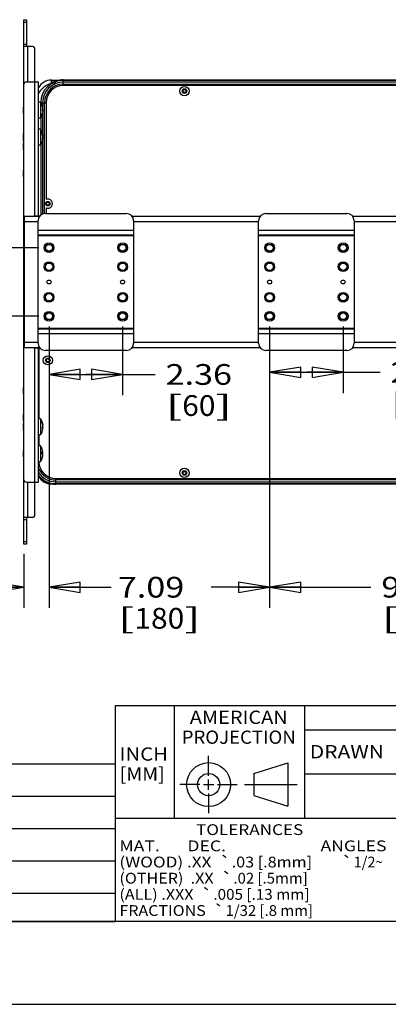
# Model space of a CAD drawing. Units: inches. Extents: x 0 to 17, y 0 to 11.
# Drawn here: x 11 to 13.2, y 0 to 5.9 of the extents above; entities that cross this region are included whole.
import ezdxf
from ezdxf.enums import TextEntityAlignment as Align

# ---------------------------------------------------------------- set-up
doc = ezdxf.new("R2010")
doc.units = ezdxf.units.IN
doc.header["$LTSCALE"] = 0.935
doc.header["$MEASUREMENT"] = 0
doc.linetypes.add('CENTER', pattern=[0.6, 0.375, -0.075, 0.075, -0.075])
doc.layers.get('0').update_dxf_attribs({"linetype": 'CONTINUOUS'})
doc.layers.add('DEFAULT_1', color=7, linetype='CENTER')
doc.styles.get("Standard").update_dxf_attribs({"font": 'bluprnt.ttf'})
doc.styles.add('TEXTSTYLE_1', font='gdt', dxfattribs={"width": 0.8})
doc.styles.add('TEXTSTYLE_3', font='cgomg.ttf')
doc.styles.add('TEXTSTYLE_8', font='cgomg.ttf')
doc.dimstyles.new('DIMSTYLE_2', dxfattribs={"dimtxt": 0.125, "dimasz": 0.1875, "dimexe": 0.125, "dimexo": 0.0625, "dimgap": 0.0625, "dimtad": 0, "dimtih": 1, "dimtoh": 1, "dimlfac": 5.333333, "dimzin": 4, "dimdsep": 46, "dimtxsty": 'Standard', "dimblk": 'CLOSED', "dimblk1": 'CLOSED', "dimblk2": 'CLOSED', "dimcen": 0.09, "dimadec": 3, "dimazin": 1, "dimtfac": 1, "dimtdec": 3, "dimtofl": 0, "dimtmove": 0, "dimatfit": 3, "dimldrblk": 'CLOSED', "dimfxl": 0, "dimtolj": 1, "dimtzin": 4, "dimarcsym": 0})

# ---------------------------------------------------------------- blocks, each defined once
blk = doc.blocks.new('_CLOSED')
at = {"color": 0, "linetype": 'ByBlock'}
for p, q in [((0, 0), (-1, 0.167)), ((-1, 0.167), (-1, -0.167)), ((-1, -0.167), (0, 0)), ((-1, 0), (0, 0))]:
    blk.add_line(p, q, dxfattribs=at)
blk = doc.blocks.new('*D15')
at = {"color": 7, "linetype": 'Continuous'}
for p, q in [((10.7367, 4.9487), (10.5492, 4.9487)), ((10.7367, 4.5628), (10.7367, 4.9487)), ((11.1149, 4.5628), (10.6117, 4.5628)), ((11.1149, 4.1494), (10.6117, 4.1494)), ((10.7367, 4.1494), (10.7367, 3.7744))]:
    blk.add_line(p, q, dxfattribs=at)
at = {"color": 7, "linetype": 'Continuous', "xscale": 0.1875, "yscale": 0.1875, "zscale": 0.1875}
for p, rotation in [((10.7367, 4.5628), 270), ((10.7367, 4.1494), 90)]:
    blk.add_blockref('_CLOSED', p, dxfattribs=dict(at, rotation=rotation))
at = {"color": 7, "linetype": 'Continuous'}
for s, p, p2 in [('2.20', (10.0867, 4.8862), (10.4867, 4.8862)), ('[', (10.0867, 4.6987), (10.1867, 4.6987)), ('56', (10.1867, 4.6987), (10.3867, 4.6987)), (']', (10.3867, 4.6987), (10.4867, 4.6987))]:
    blk.add_text(s, height=0.125, dxfattribs=at).set_placement(p, p2, align=Align.FIT)
blk = doc.blocks.new('*D16')
at = {"color": 7, "linetype": 'Continuous'}
for p, q in [((11.1774, 4.0869), (11.1774, 2.3905)), ((11.0261, 2.716), (11.0261, 2.3905)), ((11.0261, 2.5155), (10.6056, 2.5155)), ((11.1774, 2.5155), (11.5524, 2.5155))]:
    blk.add_line(p, q, dxfattribs=at)
at = {"color": 7, "linetype": 'Continuous', "xscale": 0.1875, "yscale": 0.1875, "zscale": 0.1875}
blk.add_blockref('_CLOSED', (11.0261, 2.5155), dxfattribs=at)
at = {"color": 7, "linetype": 'Continuous', "xscale": 0.1875, "yscale": 0.1875, "zscale": 0.1875, "rotation": 180}
blk.add_blockref('_CLOSED', (11.1774, 2.5155), dxfattribs=at)
at = {"color": 7, "linetype": 'Continuous'}
for s, p, p2 in [('.81', (9.9431, 2.453), (10.2431, 2.453)), ('[', (9.9431, 2.2655), (10.0431, 2.2655)), ('20,5', (10.0431, 2.2655), (10.4431, 2.2655)), (']', (10.4431, 2.2655), (10.5431, 2.2655))]:
    blk.add_text(s, height=0.125, dxfattribs=at).set_placement(p, p2, align=Align.FIT)
blk = doc.blocks.new('*D17')
at = {"color": 7, "linetype": 'Continuous'}
for p, q in [((11.1774, 4.0869), (11.1774, 2.3905)), ((12.5062, 4.0869), (12.5062, 2.3905)), ((11.1774, 2.5155), (11.5293, 2.5155)), ((12.5062, 2.5155), (12.1543, 2.5155))]:
    blk.add_line(p, q, dxfattribs=at)
at = {"color": 7, "linetype": 'Continuous', "xscale": 0.1875, "yscale": 0.1875, "zscale": 0.1875, "rotation": 180}
blk.add_blockref('_CLOSED', (11.1774, 2.5155), dxfattribs=at)
at = {"color": 7, "linetype": 'Continuous', "xscale": 0.1875, "yscale": 0.1875, "zscale": 0.1875}
blk.add_blockref('_CLOSED', (12.5062, 2.5155), dxfattribs=at)
at = {"color": 7, "linetype": 'Continuous'}
for s, p, p2 in [('7.09', (11.5918, 2.453), (11.9918, 2.453)), ('[', (11.5918, 2.2655), (11.6918, 2.2655)), ('180', (11.6918, 2.2655), (11.9918, 2.2655)), (']', (11.9918, 2.2655), (12.0918, 2.2655))]:
    blk.add_text(s, height=0.125, dxfattribs=at).set_placement(p, p2, align=Align.FIT)
blk = doc.blocks.new('*D18')
at = {"color": 7, "linetype": 'Continuous'}
for p, q in [((12.5062, 4.0869), (12.5062, 2.3905)), ((14.3516, 4.0869), (14.3516, 2.3905)), ((12.5062, 2.5155), (13.1164, 2.5155)), ((14.3516, 2.5155), (13.7414, 2.5155))]:
    blk.add_line(p, q, dxfattribs=at)
at = {"color": 7, "linetype": 'Continuous', "xscale": 0.1875, "yscale": 0.1875, "zscale": 0.1875, "rotation": 180}
blk.add_blockref('_CLOSED', (12.5062, 2.5155), dxfattribs=at)
at = {"color": 7, "linetype": 'Continuous', "xscale": 0.1875, "yscale": 0.1875, "zscale": 0.1875}
blk.add_blockref('_CLOSED', (14.3516, 2.5155), dxfattribs=at)
at = {"color": 7, "linetype": 'Continuous'}
for s, p, p2 in [('9.84', (13.1789, 2.453), (13.5789, 2.453)), ('[', (13.1789, 2.2655), (13.2789, 2.2655)), ('250', (13.2789, 2.2655), (13.5789, 2.2655)), (']', (13.5789, 2.2655), (13.6789, 2.2655))]:
    blk.add_text(s, height=0.125, dxfattribs=at).set_placement(p, p2, align=Align.FIT)
blk = doc.blocks.new('*D19')
at = {"color": 7, "linetype": 'Continuous'}
for p, q in [((11.1774, 4.0869), (11.1774, 3.6735)), ((11.6203, 4.0869), (11.6203, 3.6735)), ((11.1774, 3.7985), (11.3989, 3.7985)), ((11.6203, 3.7985), (11.3989, 3.7985)), ((11.3989, 3.7985), (11.8171, 3.7985))]:
    blk.add_line(p, q, dxfattribs=at)
at = {"color": 7, "linetype": 'Continuous', "xscale": 0.1875, "yscale": 0.1875, "zscale": 0.1875, "rotation": 180}
blk.add_blockref('_CLOSED', (11.1774, 3.7985), dxfattribs=at)
at = {"color": 7, "linetype": 'Continuous', "xscale": 0.1875, "yscale": 0.1875, "zscale": 0.1875}
blk.add_blockref('_CLOSED', (11.6203, 3.7985), dxfattribs=at)
at = {"color": 7, "linetype": 'Continuous'}
for s, p, p2 in [('2.36', (11.8796, 3.736), (12.2796, 3.736)), ('[', (11.8796, 3.5485), (11.9796, 3.5485)), (']', (12.1796, 3.5485), (12.2796, 3.5485)), ('60', (11.9796, 3.5485), (12.1796, 3.5485))]:
    blk.add_text(s, height=0.125, dxfattribs=at).set_placement(p, p2, align=Align.FIT)
blk = doc.blocks.new('*D20')
at = {"color": 7, "linetype": 'Continuous'}
for p, q in [((12.5062, 4.0869), (12.5062, 3.6864)), ((12.9491, 4.0869), (12.9491, 3.6864)), ((12.5062, 3.8114), (12.7276, 3.8114)), ((12.9491, 3.8114), (12.7276, 3.8114)), ((12.7276, 3.8114), (13.1719, 3.8114))]:
    blk.add_line(p, q, dxfattribs=at)
at = {"color": 7, "linetype": 'Continuous', "xscale": 0.1875, "yscale": 0.1875, "zscale": 0.1875, "rotation": 180}
blk.add_blockref('_CLOSED', (12.5062, 3.8114), dxfattribs=at)
at = {"color": 7, "linetype": 'Continuous', "xscale": 0.1875, "yscale": 0.1875, "zscale": 0.1875}
blk.add_blockref('_CLOSED', (12.9491, 3.8114), dxfattribs=at)
at = {"color": 7, "linetype": 'Continuous'}
for s, p, p2 in [('2.36', (13.2344, 3.7489), (13.6344, 3.7489)), ('[', (13.2344, 3.5614), (13.3344, 3.5614)), ('60', (13.3344, 3.5614), (13.5344, 3.5614)), (']', (13.5344, 3.5614), (13.6344, 3.5614))]:
    blk.add_text(s, height=0.125, dxfattribs=at).set_placement(p, p2, align=Align.FIT)

msp = doc.modelspace()

# ---------------------------------------------------------------- linework, layer by layer
at = {"color": 7, "linetype": 'Continuous'}
for p, q in [((11.0261, 2.7742), (11.0261, 5.9381)), ((11.0261, 5.9381), (11.0409, 5.9381)), ((11.0409, 5.9381), (11.0409, 5.7757)), ((11.0261, 5.9233), (11.0409, 5.9233)), ((11.0261, 5.7904), (11.0409, 5.7904)), ((11.0778, 5.7757), (11.0261, 5.7757)), ((11.0482, 5.7757), (11.0482, 5.5631)), ((11.0925, 4.7547), (11.0925, 5.7609)), ((11.0409, 5.5631), (11.1147, 5.5631)), ((11.1147, 4.7547), (11.1147, 5.5631)), ((11.1922, 5.5564), (11.1922, 5.5741)), ((11.1922, 5.5741), (11.2424, 5.5741)), ((11.2624, 5.5403), (11.2624, 5.5756)), ((11.2624, 5.5756), (14.8942, 5.5756)), ((14.8942, 5.5722), (11.2624, 5.5722)), ((14.8942, 5.5612), (11.2624, 5.5612)), ((11.2624, 5.5495), (14.8942, 5.5495)), ((14.8942, 5.5407), (11.2624, 5.5407)), ((14.8942, 5.5403), (11.2624, 5.5403)), ((11.9926, 5.5183), (11.9837, 5.5125)), ((11.9842, 5.5019), (11.9837, 5.5125)), ((11.9938, 5.4971), (11.9842, 5.5019)), ((11.9926, 5.5183), (12.0021, 5.5135)), ((11.9938, 5.4971), (12.0027, 5.5029)), ((12.0021, 5.5135), (12.0027, 5.5029)), ((11.0227, 5.3725), (11.0227, 5.4111)), ((11.0227, 5.4111), (11.0261, 5.4111)), ((11.1265, 5.4398), (11.1147, 5.4398)), ((11.1265, 5.4398), (11.1265, 5.3438)), ((11.1279, 5.4376), (11.1597, 5.4376)), ((11.1387, 5.4376), (11.1387, 5.4109)), ((11.1504, 4.7692), (11.1504, 5.4376)), ((11.1592, 5.4376), (11.1592, 4.8544)), ((11.1597, 5.4376), (11.1597, 4.8546)), ((11.0227, 5.3725), (11.0261, 5.3725)), ((11.1278, 5.3458), (11.1278, 5.2753)), ((11.1406, 5.3967), (11.1386, 5.3967)), ((11.1386, 5.3956), (11.1406, 5.3956)), ((11.1387, 5.3936), (11.1387, 5.3899)), ((11.1387, 5.3727), (11.1387, 5.2485)), ((11.1406, 5.3869), (11.1406, 5.3869)), ((11.1265, 5.3438), (11.1147, 5.3438)), ((11.0227, 5.2101), (11.0227, 5.2487)), ((11.0227, 5.2487), (11.0261, 5.2487)), ((11.1265, 5.2774), (11.1147, 5.2774)), ((11.1265, 5.2774), (11.1265, 5.1814)), ((11.14, 5.2355), (11.1406, 5.2355)), ((11.1405, 5.2286), (11.1406, 5.2286)), ((11.1406, 5.2366), (11.1406, 5.2355)), ((11.0227, 5.2101), (11.0261, 5.2101)), ((11.0227, 5.154), (11.0227, 5.1926)), ((11.0227, 5.1926), (11.0261, 5.1926)), ((11.1265, 5.1814), (11.1147, 5.1814)), ((11.1278, 5.1835), (11.1278, 4.7599)), ((11.1387, 5.2103), (11.1387, 4.7663)), ((11.1406, 5.2233), (11.1393, 5.2233)), ((11.0227, 5.154), (11.0261, 5.154)), ((11.0227, 4.9916), (11.0227, 5.0302)), ((11.0227, 5.0302), (11.0261, 5.0302)), ((11.0227, 4.9916), (11.0261, 4.9916)), ((11.1695, 4.8392), (11.1606, 4.8334)), ((11.1612, 4.8227), (11.1606, 4.8334)), ((11.1707, 4.8179), (11.1612, 4.8227)), ((11.1695, 4.8392), (11.179, 4.8344)), ((11.1707, 4.8179), (11.1796, 4.8237)), ((11.179, 4.8344), (11.1796, 4.8237)), ((11.0298, 3.9612), (11.0298, 4.751)), ((11.1193, 4.751), (11.0298, 4.751)), ((11.0851, 4.7547), (11.0851, 4.751)), ((11.0851, 4.7547), (11.1221, 4.7547)), ((11.1553, 4.7695), (11.6425, 4.7695)), ((11.1592, 4.8027), (11.1592, 4.7695)), ((11.1597, 4.8025), (11.1597, 4.7695)), ((12.4481, 4.751), (11.6784, 4.751)), ((12.484, 4.7695), (12.9712, 4.7695)), ((14.2935, 4.751), (13.0072, 4.751)), ((11.0298, 4.7215), (11.111, 4.7215)), ((11.111, 3.987), (11.111, 4.7252)), ((11.6868, 4.7252), (11.6868, 3.987)), ((11.6868, 4.7215), (12.4397, 4.7215)), ((12.4397, 3.987), (12.4397, 4.7252)), ((13.0155, 4.7252), (13.0155, 3.987)), ((13.0155, 4.7215), (14.2852, 4.7215)), ((11.0298, 4.6846), (11.0261, 4.6846)), ((11.6868, 4.6658), (11.111, 4.6658)), ((11.111, 4.6403), (11.6868, 4.6403)), ((11.111, 4.6366), (11.6868, 4.6366)), ((13.0155, 4.6658), (12.4397, 4.6658)), ((12.4397, 4.6403), (13.0155, 4.6403)), ((12.4397, 4.6366), (13.0155, 4.6366)), ((11.0298, 4.6034), (11.0261, 4.6034)), ((11.0298, 4.5739), (11.0261, 4.5739)), ((11.0261, 4.5665), (11.0298, 4.5665)), ((11.0254, 4.4476), (11.0254, 4.4624)), ((11.0261, 4.4624), (11.0254, 4.4624)), ((11.0261, 4.4587), (11.0254, 4.4587)), ((11.0261, 4.455), (11.0254, 4.455)), ((11.0254, 4.4513), (11.0261, 4.4513)), ((11.0261, 4.4476), (11.0254, 4.4476)), ((11.0254, 4.2498), (11.0254, 4.2646)), ((11.0254, 4.2646), (11.0261, 4.2646)), ((11.0261, 4.2609), (11.0254, 4.2609)), ((11.0254, 4.2572), (11.0261, 4.2572)), ((11.0254, 4.2535), (11.0261, 4.2535)), ((11.0261, 4.2498), (11.0254, 4.2498)), ((11.0298, 4.1457), (11.0261, 4.1457)), ((11.0298, 4.1383), (11.0261, 4.1383)), ((11.0298, 4.1088), (11.0261, 4.1088)), ((11.6868, 4.0756), (11.111, 4.0756)), ((11.6868, 4.072), (11.111, 4.072)), ((11.111, 4.0464), (11.6868, 4.0464)), ((13.0155, 4.0756), (12.4397, 4.0756)), ((13.0155, 4.072), (12.4397, 4.072)), ((12.4397, 4.0464), (13.0155, 4.0464)), ((11.0261, 4.0276), (11.0298, 4.0276)), ((11.111, 3.9907), (11.0298, 3.9907)), ((12.4397, 3.9907), (11.6868, 3.9907)), ((14.2852, 3.9907), (13.0155, 3.9907)), ((11.0298, 3.9612), (11.1193, 3.9612)), ((11.0851, 3.9575), (11.0851, 3.9612)), ((11.1221, 3.9575), (11.0851, 3.9575)), ((11.0925, 2.9513), (11.0925, 3.9575)), ((11.1147, 3.1492), (11.1147, 3.9575)), ((11.1154, 3.9575), (11.1154, 3.5308)), ((11.6425, 3.9427), (11.1553, 3.9427)), ((11.6784, 3.9612), (12.4481, 3.9612)), ((12.9712, 3.9427), (12.484, 3.9427)), ((13.0072, 3.9612), (14.2935, 3.9612)), ((11.1695, 3.8943), (11.1606, 3.8885)), ((11.1612, 3.8778), (11.1606, 3.8885)), ((11.1707, 3.873), (11.1612, 3.8778)), ((11.1695, 3.8943), (11.179, 3.8895)), ((11.1707, 3.873), (11.1796, 3.8789)), ((11.179, 3.8895), (11.1796, 3.8789)), ((11.0227, 3.682), (11.0227, 3.7207)), ((11.0227, 3.7207), (11.0261, 3.7207)), ((11.0227, 3.682), (11.0261, 3.682)), ((11.0227, 3.5196), (11.0227, 3.5583)), ((11.0227, 3.5583), (11.0261, 3.5583)), ((11.0227, 3.5196), (11.0261, 3.5196)), ((11.1265, 3.5308), (11.1147, 3.5308)), ((11.1265, 3.5308), (11.1265, 3.4349)), ((11.0227, 3.4635), (11.0227, 3.5022)), ((11.0227, 3.5022), (11.0261, 3.5022)), ((11.0227, 3.4635), (11.0261, 3.4635)), ((11.1386, 3.4772), (11.1406, 3.4772)), ((11.1406, 3.4804), (11.1389, 3.4804)), ((11.1406, 3.4853), (11.14, 3.4828)), ((11.1406, 3.4804), (11.14, 3.4828)), ((11.1406, 3.4885), (11.1404, 3.4885)), ((11.1265, 3.4349), (11.1147, 3.4349)), ((11.1154, 3.4349), (11.1154, 3.3684)), ((11.0227, 3.3011), (11.0227, 3.3398)), ((11.0227, 3.3398), (11.0261, 3.3398)), ((11.1265, 3.3684), (11.1147, 3.3684)), ((11.1265, 3.3684), (11.1265, 3.2725)), ((11.1385, 3.3404), (11.1386, 3.3402)), ((11.1386, 3.3402), (11.1386, 3.3399)), ((11.0227, 3.3011), (11.0261, 3.3011)), ((11.1265, 3.2725), (11.1147, 3.2725)), ((11.1288, 3.3253), (11.1406, 3.3253)), ((11.1288, 3.3243), (11.1406, 3.3243)), ((11.1386, 3.3009), (11.1385, 3.3014)), ((11.1386, 3.3007), (11.1386, 3.3009)), ((11.1406, 3.3156), (11.1406, 3.3156)), ((11.9926, 3.2152), (11.9837, 3.2094)), ((11.9842, 3.1987), (11.9837, 3.2094)), ((11.9926, 3.2152), (12.0021, 3.2104)), ((12.0021, 3.2104), (12.0027, 3.1997)), ((11.0409, 3.1492), (11.1147, 3.1492)), ((11.0482, 3.1492), (11.0482, 2.9366)), ((11.2181, 3.1366), (11.2181, 3.172)), ((11.2181, 3.172), (14.85, 3.172)), ((11.2181, 3.1715), (14.85, 3.1715)), ((14.85, 3.1627), (11.2181, 3.1627)), ((11.2181, 3.151), (14.85, 3.151)), ((11.9938, 3.1939), (11.9842, 3.1987)), ((11.9938, 3.1939), (12.0027, 3.1997)), ((11.1922, 3.1381), (11.1922, 3.1392)), ((11.1981, 3.1381), (11.1922, 3.1381)), ((11.2181, 3.1401), (14.85, 3.1401)), ((14.85, 3.1366), (11.2181, 3.1366)), ((11.0778, 2.9366), (11.0261, 2.9366)), ((11.0409, 2.9218), (11.0261, 2.9218)), ((11.0409, 2.9366), (11.0409, 2.7742)), ((11.0409, 2.7889), (11.0261, 2.7889)), ((11.0409, 2.7742), (11.0261, 2.7742)), ((16.5, 1.8), (11.5762, 1.8)), ((11.5762, 1.8), (11.5762, 0.5)), ((11.9334, 1.12), (11.9334, 1.8)), ((12.718, 1.12), (12.718, 1.8)), ((14.25, 1.653), (12.718, 1.653)), ((12.1386, 1.3786), (12.1387, 1.4978)), ((7.45, 1.4506), (11.575, 1.4506)), ((11.575, 1.4506), (11.575, 0.4993)), ((12.4116, 1.3911), (12.6159, 1.4567)), ((12.6159, 1.4567), (12.6159, 1.1943)), ((12.4116, 1.3911), (12.4116, 1.2584)), ((14.25, 1.387), (12.718, 1.387)), ((12.085, 1.3253), (11.9659, 1.3255)), ((12.1074, 1.3252), (12.1696, 1.3252)), ((12.1385, 1.2941), (12.1385, 1.3563)), ((12.1919, 1.3251), (12.311, 1.325)), ((7.45, 1.2553), (11.575, 1.2553)), ((12.1384, 1.2718), (12.1382, 1.1527)), ((12.4116, 1.2584), (12.6159, 1.1943)), ((14.5167, 1.12), (11.5762, 1.12)), ((7.45, 1.06), (11.575, 1.06)), ((7.45, 0.8646), (11.575, 0.8646)), ((7.45, 0.6693), (11.575, 0.6693)), ((16.5, 0.5), (0.5, 0.5)), ((7.45, 0.4993), (11.575, 0.4993)), ((0, 0), (17, 0))]:
    msp.add_line(p, q, dxfattribs=at)
for centre, radius in [((11.9932, 5.5077), 0.0281), ((11.9932, 5.5077), 0.014), ((11.9932, 5.5077), 0.00923), ((11.1701, 4.8286), 0.014), ((11.1701, 4.8286), 0.00923), ((11.1774, 4.5628), 0.0295), ((11.1774, 4.5628), 0.0221), ((11.1774, 4.5628), 0.0203), ((11.6203, 4.5628), 0.0295), ((11.6203, 4.5628), 0.0221), ((11.6203, 4.5628), 0.0203), ((12.5062, 4.5628), 0.0295), ((12.5062, 4.5628), 0.0221), ((12.5062, 4.5628), 0.0203), ((12.9491, 4.5628), 0.0295), ((12.9491, 4.5628), 0.0221), ((12.9491, 4.5628), 0.0203), ((11.1774, 4.4484), 0.0295), ((11.1774, 4.4484), 0.0221), ((11.6203, 4.4484), 0.0295), ((11.6203, 4.4484), 0.0221), ((12.5062, 4.4484), 0.0295), ((12.5062, 4.4484), 0.0221), ((12.9491, 4.4484), 0.0295), ((12.9491, 4.4484), 0.0221), ((11.1774, 4.3561), 0.012), ((11.6203, 4.3561), 0.012), ((12.5062, 4.3561), 0.012), ((12.9491, 4.3561), 0.012), ((11.1774, 4.2638), 0.0295), ((11.1774, 4.2638), 0.0221), ((11.6203, 4.2638), 0.0295), ((11.6203, 4.2638), 0.0221), ((12.5062, 4.2638), 0.0295), ((12.5062, 4.2638), 0.0221), ((12.9491, 4.2638), 0.0295), ((12.9491, 4.2638), 0.0221), ((11.1774, 4.1494), 0.0295), ((11.1774, 4.1494), 0.0221), ((11.1774, 4.1494), 0.0203), ((11.6203, 4.1494), 0.0295), ((11.6203, 4.1494), 0.0221), ((11.6203, 4.1494), 0.0203), ((12.5062, 4.1494), 0.0295), ((12.5062, 4.1494), 0.0221), ((12.5062, 4.1494), 0.0203), ((12.9491, 4.1494), 0.0295), ((12.9491, 4.1494), 0.0221), ((12.9491, 4.1494), 0.0203), ((11.1701, 3.8837), 0.0281), ((11.1701, 3.8837), 0.014), ((11.1701, 3.8837), 0.00923), ((11.9932, 3.2045), 0.0281), ((11.9932, 3.2045), 0.014), ((11.9932, 3.2045), 0.00923), ((12.1385, 1.3252), 0.1322), ((12.1385, 1.3252), 0.0671)]:
    msp.add_circle(centre, radius, dxfattribs=at)
for centre, radius, start, end in [((11.0778, 5.7609), 0.0148, 0, 90), ((11.0409, 5.5483), 0.0148, 90, 180), ((11.1922, 5.4855), 0.0886, 90, 151.1978), ((11.2181, 5.4376), 0.1181, 90, 151.15405), ((11.2624, 5.4376), 0.1346, 90, 180), ((11.2624, 5.4376), 0.1236, 90, 180), ((11.2624, 5.4376), 0.112, 90, 180), ((11.2624, 5.4376), 0.1032, 90, 180), ((11.2624, 5.4376), 0.1027, 90, 180), ((11.2624, 5.4376), 0.138, 90, 125.37328), ((11.0535, 5.3917), 0.0874, 23.32816, 33.35994), ((11.0549, 5.3923), 0.0859, 2.89827, 23.3259), ((11.0536, 5.3918), 0.0873, 326.84348, 329.33394), ((11.0548, 5.3924), 0.0859, 329.22639, 356.35713), ((11.0546, 5.3913), 0.0861, 329.24315, 329.88084), ((11.0545, 5.3914), 0.0862, 329.88195, 336.67646), ((11.0549, 5.3913), 0.0859, 336.67424, 357.10173), ((11.055, 5.3943), 0.0836, 357.03552, 2.96534), ((11.055, 5.3893), 0.0836, 0.43386, 1.6988), ((11.0551, 5.3912), 0.0856, 2.89298, 3.62877), ((11.0551, 5.3923), 0.0856, 356.36751, 357.10701), ((11.0537, 5.3918), 0.0872, 326.63075, 326.84314), ((11.0536, 5.2294), 0.0872, 4.7113, 33.36946), ((11.1008, 5.2645), 0.028, 354.55738, 5.44262), ((11.0855, 5.2267), 0.0553, 3.62437, 9.16666), ((11.0855, 5.2321), 0.0553, 350.83334, 356.37563), ((11.1082, 5.2329), 0.0326, 353.86955, 355.29232), ((11.1082, 5.2259), 0.0326, 4.70768, 6.13045), ((11.0536, 5.2294), 0.0872, 326.63064, 355.28952), ((11.1051, 5.2336), 0.0358, 339.1884, 343.20586), ((11.085, 5.2174), 0.0536, 356.29771, 3.70229), ((11.1701, 4.8286), 0.0281, 248.1799, 111.81963), ((11.1553, 4.7252), 0.0443, 90, 180), ((11.6425, 4.7252), 0.0443, 0, 90), ((12.484, 4.7252), 0.0443, 90, 180), ((12.9712, 4.7252), 0.0443, 0, 90), ((11.1553, 3.987), 0.0443, 180, 270), ((11.6425, 3.987), 0.0443, 270, 360), ((12.484, 3.987), 0.0443, 180, 270), ((12.9712, 3.987), 0.0443, 270, 360), ((11.0536, 3.4828), 0.0872, 7.80135, 33.36964), ((11.1184, 3.524), 0.0104, 351.08304, 8.91696), ((11.0536, 3.4828), 0.0872, 326.63038, 352.19734), ((11.0651, 3.4756), 0.0735, 356.83699, 3.16358), ((11.0652, 3.4844), 0.0755, 3.08986, 7.80176), ((11.0652, 3.4812), 0.0755, 352.19682, 356.91014), ((11.0654, 3.4812), 0.0754, 3.0873, 5.53704), ((11.0654, 3.4844), 0.0754, 354.47696, 356.91271), ((11.0536, 3.3204), 0.0872, 13.256, 33.36952), ((11.0545, 3.3255), 0.0743, 356.65391, 3.34609), ((11.0547, 3.3209), 0.086, 12.76262, 13.10205), ((11.0545, 3.3209), 0.0862, 2.89836, 12.7543), ((11.2181, 3.2747), 0.1032, 181.22398, 270), ((11.2181, 3.2747), 0.1027, 181.21992, 270), ((11.0536, 3.3204), 0.0872, 326.63048, 346.91021), ((11.0545, 3.321), 0.0862, 346.90562, 356.44183), ((11.0547, 3.3199), 0.0861, 347.23738, 347.54136), ((11.0546, 3.32), 0.0862, 347.54888, 357.10248), ((11.0548, 3.3199), 0.086, 2.88843, 3.5469), ((11.0548, 3.3209), 0.086, 356.45069, 357.11157), ((11.2181, 3.2747), 0.112, 202.47662, 270), ((11.2181, 3.2747), 0.1236, 213.24284, 270), ((11.0409, 3.1639), 0.0148, 180, 270), ((11.2181, 3.2747), 0.1346, 219.76687, 270), ((11.2181, 3.2747), 0.138, 221.45831, 270), ((11.1922, 3.2267), 0.0886, 210.21085, 270), ((11.0778, 2.9513), 0.0148, 270, 360)]:
    msp.add_arc(centre, radius, start, end, dxfattribs=at)
msp.add_open_spline([(11.1286, 5.3484), (11.1287, 5.3482), (11.1288, 5.3479), (11.1287, 5.3475), (11.1286, 5.3473)], degree=3, dxfattribs=at)
for points, knots in [([(11.1406, 5.3967), (11.1405, 5.397), (11.1398, 5.3978), (11.139, 5.3983), (11.1385, 5.3986)], [0, 0, 0, 0, 0.416349, 1, 1, 1, 1]), ([(11.1385, 5.3899), (11.139, 5.3897), (11.1398, 5.3892), (11.1405, 5.3884), (11.1406, 5.388)], [0, 0, 0, 0, 0.583651, 1, 1, 1, 1]), ([(11.1386, 5.3937), (11.1391, 5.394), (11.1399, 5.3945), (11.1405, 5.3952), (11.1406, 5.3956)], [0, 0, 0, 0, 0.581099, 1, 1, 1, 1]), ([(11.1286, 5.2672), (11.132, 5.2627), (11.1375, 5.2529), (11.1401, 5.242), (11.1406, 5.2366)], [0, 0, 0, 0, 0.509089, 1, 1, 1, 1]), ([(11.14, 5.2355), (11.1393, 5.2402), (11.1365, 5.2495), (11.1316, 5.2579), (11.1286, 5.2619)], [0, 0, 0, 0, 0.491464, 1, 1, 1, 1]), ([(11.1406, 5.2294), (11.1405, 5.2289), (11.1402, 5.2268), (11.1398, 5.2248), (11.1393, 5.2233)], [0, 0, 0, 0, 0.248103, 1, 1, 1, 1]), ([(11.1385, 5.214), (11.1388, 5.2147), (11.1398, 5.2178), (11.1404, 5.2209), (11.1406, 5.2233)], [0, 0, 0, 0, 0.254398, 1, 1, 1, 1]), ([(11.1286, 3.5256), (11.1316, 3.5209), (11.1366, 3.5109), (11.1393, 3.5001), (11.14, 3.4947)], [0, 0, 0, 0, 0.502381, 1, 1, 1, 1]), ([(11.1404, 3.4885), (11.1398, 3.4945), (11.1372, 3.5064), (11.1319, 3.5173), (11.1286, 3.5224)], [0, 0, 0, 0, 0.497534, 1, 1, 1, 1]), ([(11.14, 3.4828), (11.1399, 3.4826), (11.1395, 3.4815), (11.139, 3.4804), (11.1385, 3.4797)], [0, 0, 0, 0, 0.241869, 1, 1, 1, 1]), ([(11.1385, 3.4716), (11.1391, 3.4724), (11.14, 3.4742), (11.1405, 3.4762), (11.1406, 3.4772)], [0, 0, 0, 0, 0.517041, 1, 1, 1, 1]), ([(11.1286, 3.3298), (11.1302, 3.3295), (11.1331, 3.3289), (11.1363, 3.3279), (11.1383, 3.3271), (11.1394, 3.3265), (11.1402, 3.3259), (11.1405, 3.3255), (11.1406, 3.3253)], [0, 0, 0, 0, 0.375774, 0.666494, 0.779624, 0.871738, 0.944141, 1, 1, 1, 1]), ([(11.1406, 3.3166), (11.1405, 3.3168), (11.1402, 3.3173), (11.1394, 3.3179), (11.1383, 3.3184), (11.1363, 3.3193), (11.1331, 3.3202), (11.1302, 3.3208), (11.1286, 3.3211)], [0, 0, 0, 0, 0.055859, 0.128262, 0.220376, 0.333506, 0.624226, 1, 1, 1, 1]), ([(11.1406, 3.3243), (11.1405, 3.3239), (11.1396, 3.3231), (11.1378, 3.3222), (11.1351, 3.3212), (11.1331, 3.3207), (11.1319, 3.3204)], [0, 0, 0, 0, 0.13695, 0.344497, 0.63177, 1, 1, 1, 1])]:
    msp.add_open_spline(points, degree=3, knots=knots, dxfattribs=at)
at = {"layer": 'DEFAULT_1', "color": 7, "linetype": 'CENTER'}
msp.add_line((12.3555, 1.3252), (12.6726, 1.3252), dxfattribs=at)

# ---------------------------------------------------------------- texts
at = {"color": 7, "linetype": 'Continuous'}
for s, height, style, p, p2 in [('AMERICAN', 0.08, 'TEXTSTYLE_3', (12.0251, 1.691), (12.6151, 1.691)), ('PROJECTION', 0.08, 'TEXTSTYLE_3', (11.9766, 1.571), (12.6635, 1.571)), ('%%uINCH', 0.08, 'TEXTSTYLE_8', (11.6022, 1.4693), (11.8937, 1.4693)), ('DRAWN', 0.08, 'TEXTSTYLE_3', (12.7479, 1.4833), (13.1947, 1.4833)), ('[MM]', 0.08, 'TEXTSTYLE_8', (11.6022, 1.3493), (11.8747, 1.3493)), ('MAT.       DEC.                        ANGLES', 0.065, 'TEXTSTYLE_8', (11.6012, 0.923), (13.2099, 0.923)), ('(WOOD) .XX  ', 0.065, 'TEXTSTYLE_8', (11.6012, 0.8255), (12.2016, 0.8255)), ('`', 0.065, 'TEXTSTYLE_1', (12.2016, 0.8255), (12.2775, 0.8255)), ('.03 [.8mm]        ', 0.065, 'TEXTSTYLE_8', (12.2775, 0.8255), (12.9364, 0.8255)), ('`', 0.065, 'TEXTSTYLE_1', (12.9364, 0.8255), (13.0122, 0.8255)), ('1/2', 0.065, 'TEXTSTYLE_8', (13.0122, 0.8255), (13.1437, 0.8255)), ('~', 0.065, 'TEXTSTYLE_1', (13.1437, 0.8255), (13.1871, 0.8255)), ('(OTHER)  .XX  ', 0.065, 'TEXTSTYLE_8', (11.6012, 0.728), (12.2123, 0.728)), ('`', 0.065, 'TEXTSTYLE_1', (12.2123, 0.728), (12.2881, 0.728)), ('.02 [.5mm]', 0.065, 'TEXTSTYLE_8', (12.2881, 0.728), (12.7358, 0.728)), ('(ALL) .XXX  ', 0.065, 'TEXTSTYLE_8', (11.6012, 0.6305), (12.0914, 0.6305)), ('`', 0.065, 'TEXTSTYLE_1', (12.0914, 0.6305), (12.1673, 0.6305)), ('.005 [.13 mm]', 0.065, 'TEXTSTYLE_8', (12.1673, 0.6305), (12.7464, 0.6305)), ('FRACTIONS  ', 0.065, 'TEXTSTYLE_8', (11.6012, 0.533), (12.1648, 0.533)), ('`', 0.065, 'TEXTSTYLE_1', (12.1648, 0.533), (12.2407, 0.533)), ('1/32 [.8 mm]', 0.065, 'TEXTSTYLE_8', (12.2407, 0.533), (12.7673, 0.533))]:
    msp.add_text(s, height=height, dxfattribs=dict(at, style=style)).set_placement(p, p2, align=Align.FIT)
at = {"color": 7, "linetype": 'Continuous', "style": 'TEXTSTYLE_8', "oblique": 15}
msp.add_text('                    TOLERANCES', height=0.065, dxfattribs=at).set_placement((11.6012, 1.021), (12.7087, 1.021), align=Align.FIT)

# ---------------------------------------------------------------- dimensions: what is measured, and where the dimension line sits
at = {"color": 7, "linetype": 'Continuous'}
for base, p1, p2, angle, picture, middle in [((10.7367, 4.1494), (11.1774, 4.5628), (11.1774, 4.1494), 270, '*D15', (10.2867, 4.8549)), ((11.1774, 3.7985), (11.6203, 4.1494), (11.1774, 4.1494), 180, '*D19', (12.0796, 3.7048)), ((12.5062, 3.8114), (12.9491, 4.1494), (12.5062, 4.1494), 180, '*D20', (13.4344, 3.7177))]:
    dim = msp.add_linear_dim(base=base, p1=p1, p2=p2, angle=angle, text='<>\\P[]', dimstyle='DIMSTYLE_2', dxfattribs=at)
    dim.commit()
    dim.dimension.update_dxf_attribs({"geometry": picture, "text_midpoint": middle, "dimtype": 160})
for base, p1, p2, picture, middle in [((11.1774, 2.5155), (11.0261, 2.7785), (11.1774, 4.1494), '*D16', (10.2431, 2.4218)), ((12.5062, 2.5155), (11.1774, 4.1494), (12.5062, 4.1494), '*D17', (11.8418, 2.4218)), ((14.3516, 2.5155), (12.5062, 4.1494), (14.3516, 4.1494), '*D18', (13.4289, 2.4218))]:
    dim = msp.add_linear_dim(base=base, p1=p1, p2=p2, text='<>\\P[]', dimstyle='DIMSTYLE_2', dxfattribs=at)
    dim.commit()
    dim.dimension.update_dxf_attribs({"geometry": picture, "text_midpoint": middle, "dimtype": 160})

doc.saveas('drawing.dxf')
